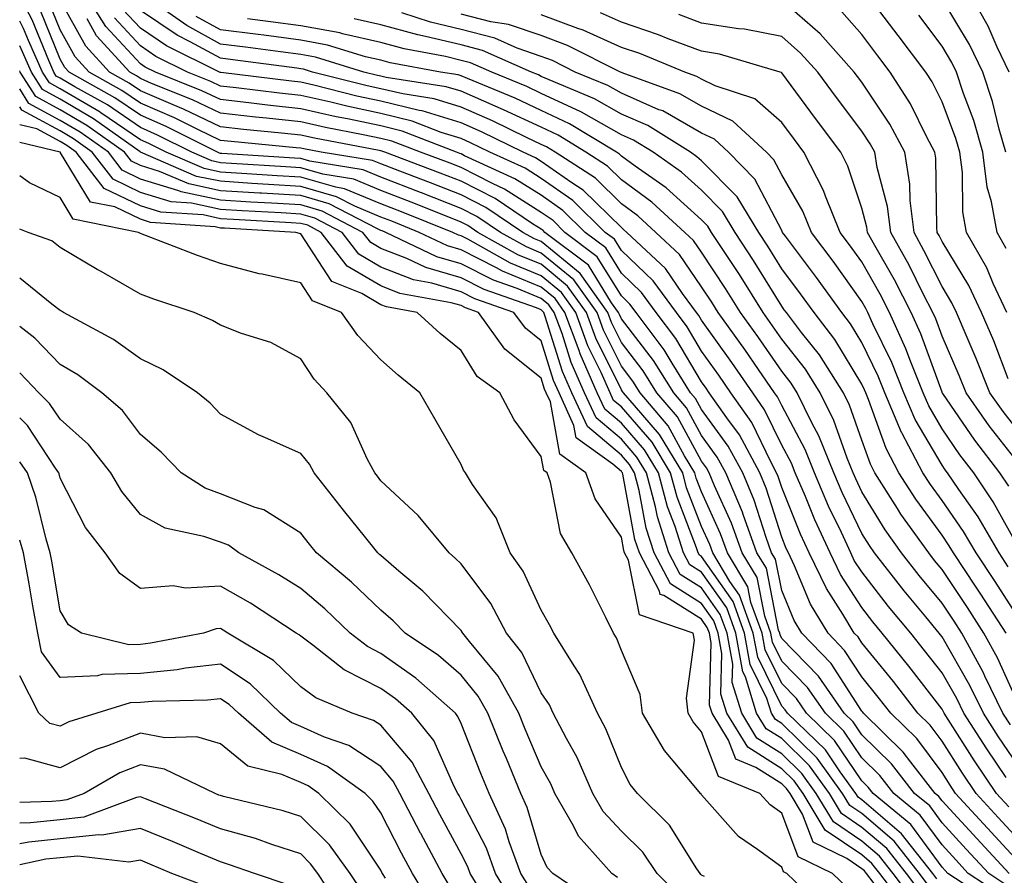
# Model space of a CAD drawing. Units: inches. Extents: x 1026563 to 1029203, y 7226618 to 7229258.
# Drawn here: x 1026563 to 1026686, y 7226672 to 7226778 of the extents above; entities that cross this region are included whole.
import ezdxf

# ---------------------------------------------------------------- set-up
doc = ezdxf.new("R2010")
doc.units = ezdxf.units.IN
doc.header["$MEASUREMENT"] = 0
doc.layers.add('Contour_10267226', color=7, linetype='Continuous', true_color=0x60793a)

msp = doc.modelspace()

# ---------------------------------------------------------------- linework, layer by layer
at = {"layer": 'Contour_10267226'}
for points in [[(1026677.39, 7226671.26, 2990), (1026676.9, 7226671.92, 2990), (1026673.01, 7226676.88, 2990), (1026668.05, 7226681.14, 2990), (1026667.58, 7226681.45, 2990), (1026667.29, 7226681.92, 2990), (1026665.34, 7226684.63, 2990), (1026663.5, 7226687.37, 2990), (1026658.79, 7226691.92, 2990), (1026658.5, 7226692.37, 2990), (1026658.05, 7226692.82, 2990), (1026655.06, 7226698.93, 2990), (1026654.51, 7226701.92, 2990), (1026652.8, 7226706.67, 2990), (1026651.6, 7226708.37, 2990), (1026649.46, 7226711.92, 2990), (1026649.09, 7226712.96, 2990), (1026648.05, 7226715.24, 2990), (1026646.19, 7226720.06, 2990), (1026645.71, 7226721.92, 2990), (1026642.82, 7226726.69, 2990), (1026639.67, 7226730.3, 2990), (1026638.3, 7226731.92, 2990), (1026638.21, 7226732.08, 2990), (1026638.05, 7226732.27, 2990), (1026634.87, 7226738.74, 2990), (1026633.69, 7226741.92, 2990), (1026631.35, 7226745.22, 2990), (1026628.05, 7226747.94, 2990), (1026625.22, 7226749.09, 2990), (1026620.16, 7226751.92, 2990), (1026618.91, 7226752.78, 2990), (1026618.05, 7226753.21, 2990), (1026615.92, 7226754.05, 2990), (1026611.82, 7226755.69, 2990), (1026608.05, 7226757.13, 2990), (1026604.67, 7226758.54, 2990), (1026600.8, 7226759.17, 2990), (1026598.05, 7226759.97, 2990), (1026596.21, 7226760.08, 2990), (1026589.44, 7226760.53, 2990), (1026588.05, 7226760.61, 2990), (1026586.98, 7226760.85, 2990), (1026584.46, 7226761.92, 2990), (1026580.2, 7226764.07, 2990), (1026578.05, 7226764.99, 2990), (1026573.95, 7226767.82, 2990), (1026569.87, 7226770.1, 2990), (1026568.05, 7226771.18, 2990), (1026567.56, 7226771.43, 2990), (1026567.27, 7226771.92, 2990), (1026566.62, 7226773.35, 2990), (1026564.55, 7226778.42, 2990), (1026563, 7226781.41, 2990)], [(1026688.05, 7226672.9, 2985), (1026683.73, 7226677.6, 2985), (1026679.75, 7226681.92, 2985), (1026679.07, 7226682.94, 2985), (1026678.05, 7226684.54, 2985), (1026674.89, 7226688.76, 2985), (1026671.66, 7226691.92, 2985), (1026670.08, 7226693.95, 2985), (1026668.05, 7226696.45, 2985), (1026665.9, 7226699.77, 2985), (1026663.83, 7226701.92, 2985), (1026661.66, 7226705.53, 2985), (1026659.65, 7226710.32, 2985), (1026658.89, 7226711.92, 2985), (1026658.62, 7226712.49, 2985), (1026658.05, 7226713.91, 2985), (1026656.12, 7226719.99, 2985), (1026655.32, 7226721.92, 2985), (1026652.78, 7226726.65, 2985), (1026651.19, 7226728.78, 2985), (1026649.01, 7226731.92, 2985), (1026648.62, 7226732.49, 2985), (1026648.05, 7226733.27, 2985), (1026644.83, 7226738.7, 2985), (1026642.41, 7226741.92, 2985), (1026640.55, 7226744.42, 2985), (1026638.05, 7226746.82, 2985), (1026636.12, 7226749.99, 2985), (1026633.54, 7226751.92, 2985), (1026630.76, 7226754.63, 2985), (1026628.05, 7226756.55, 2985), (1026624.75, 7226758.62, 2985), (1026618.5, 7226761.47, 2985), (1026618.05, 7226761.71, 2985), (1026617.89, 7226761.76, 2985), (1026617.48, 7226761.92, 2985), (1026610.69, 7226764.56, 2985), (1026608.05, 7226765.2, 2985), (1026603.89, 7226766.08, 2985), (1026602.48, 7226766.35, 2985), (1026598.05, 7226767.35, 2985), (1026593.93, 7226767.8, 2985), (1026591.92, 7226768.05, 2985), (1026588.05, 7226768.48, 2985), (1026585.73, 7226769.6, 2985), (1026579.96, 7226771.92, 2985), (1026578.67, 7226772.55, 2985), (1026578.05, 7226772.97, 2985), (1026573.73, 7226777.6, 2985), (1026571.04, 7226781.92, 2985)], [(1026688.05, 7226684.65, 2981), (1026685.1, 7226688.97, 2981), (1026683.21, 7226691.92, 2981), (1026681.53, 7226695.4, 2981), (1026678.05, 7226701.47, 2981), (1026677.85, 7226701.72, 2981), (1026677.7, 7226701.92, 2981), (1026676.02, 7226703.95, 2981), (1026673.32, 7226707.19, 2981), (1026669.63, 7226711.92, 2981), (1026668.99, 7226712.86, 2981), (1026668.05, 7226714.36, 2981), (1026665.59, 7226719.46, 2981), (1026664.55, 7226721.92, 2981), (1026662.68, 7226726.55, 2981), (1026661.82, 7226728.15, 2981), (1026660, 7226731.92, 2981), (1026659.24, 7226733.11, 2981), (1026658.05, 7226734.62, 2981), (1026655.06, 7226738.93, 2981), (1026652.93, 7226741.92, 2981), (1026651.06, 7226744.93, 2981), (1026648.05, 7226749.44, 2981), (1026647.03, 7226750.9, 2981), (1026645.98, 7226751.92, 2981), (1026641.84, 7226755.71, 2981), (1026638.05, 7226758.46, 2981), (1026636.31, 7226760.18, 2981), (1026633.62, 7226761.92, 2981), (1026630.16, 7226764.03, 2981), (1026628.05, 7226765.03, 2981), (1026623.36, 7226767.23, 2981), (1026622.31, 7226767.66, 2981), (1026618.05, 7226769.52, 2981), (1026616.21, 7226770.08, 2981), (1026608.73, 7226771.24, 2981), (1026608.05, 7226771.41, 2981), (1026607.62, 7226771.49, 2981), (1026605.92, 7226771.92, 2981), (1026599.91, 7226773.78, 2981), (1026598.05, 7226774.11, 2981), (1026595.53, 7226774.44, 2981), (1026591.16, 7226775.03, 2981), (1026588.05, 7226775.42, 2981), (1026583.85, 7226777.72, 2981), (1026578.36, 7226781.61, 2981)], [(1026686, 7226761.92, 2968), (1026685.16, 7226764.81, 2968), (1026684.36, 7226768.23, 2968), (1026683.13, 7226771.92, 2968), (1026681.49, 7226775.36, 2968), (1026678.05, 7226781.08, 2968)], [(1026686.43, 7226771.92, 2967), (1026684.92, 7226775.05, 2967), (1026683.79, 7226777.66, 2967), (1026681.39, 7226781.92, 2967)], [(1026685.39, 7226669.26, 2988), (1026681.33, 7226671.92, 2988), (1026679.77, 7226673.64, 2988), (1026678.05, 7226675.49, 2988), (1026675.34, 7226679.21, 2988), (1026672.03, 7226681.92, 2988), (1026670.3, 7226684.17, 2988), (1026668.05, 7226686.35, 2988), (1026665.8, 7226689.67, 2988), (1026663.5, 7226691.92, 2988), (1026661.27, 7226695.14, 2988), (1026658.05, 7226698.44, 2988), (1026656.92, 7226700.79, 2988), (1026656.7, 7226701.92, 2988), (1026655.94, 7226704.03, 2988), (1026654.98, 7226708.85, 2988), (1026653.13, 7226711.92, 2988), (1026651.78, 7226715.65, 2988), (1026649.67, 7226720.3, 2988), (1026648.99, 7226721.92, 2988), (1026648.66, 7226722.53, 2988), (1026648.05, 7226723.37, 2988), (1026645.04, 7226728.91, 2988), (1026642.48, 7226731.92, 2988), (1026640.78, 7226734.65, 2988), (1026638.05, 7226738.17, 2988), (1026636.82, 7226740.69, 2988), (1026636.35, 7226741.92, 2988), (1026632.91, 7226746.78, 2988), (1026628.05, 7226750.77, 2988), (1026627.23, 7226751.1, 2988), (1026625.76, 7226751.92, 2988), (1026621.16, 7226755.03, 2988), (1026618.05, 7226756.61, 2988), (1026614.24, 7226758.11, 2988), (1026610.43, 7226759.54, 2988), (1026608.05, 7226760.46, 2988), (1026607.01, 7226760.88, 2988), (1026600.59, 7226761.92, 2988), (1026598.46, 7226762.33, 2988), (1026598.05, 7226762.41, 2988), (1026597.48, 7226762.49, 2988), (1026589.38, 7226763.25, 2988), (1026588.05, 7226763.4, 2988), (1026585.22, 7226764.75, 2988), (1026582.33, 7226766.2, 2988), (1026578.05, 7226768.05, 2988), (1026575.76, 7226769.63, 2988), (1026571.68, 7226771.92, 2988), (1026569.94, 7226773.81, 2988), (1026568.05, 7226777.21, 2988), (1026566.68, 7226780.55, 2988)], [(1026686.39, 7226670.26, 2987), (1026683.87, 7226671.92, 2987), (1026681.08, 7226674.95, 2987), (1026678.05, 7226678.25, 2987), (1026676.51, 7226680.38, 2987), (1026674.61, 7226681.92, 2987), (1026671.74, 7226685.61, 2987), (1026668.05, 7226689.22, 2987), (1026666.98, 7226690.85, 2987), (1026665.84, 7226691.92, 2987), (1026662.66, 7226696.53, 2987), (1026658.05, 7226701.26, 2987), (1026657.84, 7226701.71, 2987), (1026657.8, 7226701.92, 2987), (1026657.66, 7226702.31, 2987), (1026656.14, 7226710.01, 2987), (1026654.96, 7226711.92, 2987), (1026653.23, 7226716.74, 2987), (1026653.15, 7226717.02, 2987), (1026651.1, 7226721.92, 2987), (1026650.02, 7226723.89, 2987), (1026648.05, 7226726.59, 2987), (1026646.17, 7226730.05, 2987), (1026644.59, 7226731.92, 2987), (1026642.07, 7226735.94, 2987), (1026638.05, 7226741.12, 2987), (1026637.8, 7226741.67, 2987), (1026637.7, 7226741.92, 2987), (1026636.84, 7226743.13, 2987), (1026633.95, 7226747.82, 2987), (1026628.52, 7226751.92, 2987), (1026628.28, 7226752.15, 2987), (1026628.05, 7226752.31, 2987), (1026626.98, 7226752.99, 2987), (1026622.29, 7226756.16, 2987), (1026618.05, 7226758.31, 2987), (1026615.45, 7226759.32, 2987), (1026608.54, 7226761.92, 2987), (1026608.19, 7226762.06, 2987), (1026608.05, 7226762.1, 2987), (1026607.84, 7226762.13, 2987), (1026599.79, 7226763.66, 2987), (1026598.05, 7226764.07, 2987), (1026595.65, 7226764.32, 2987), (1026590.9, 7226764.77, 2987), (1026588.05, 7226765.1, 2987), (1026583.42, 7226767.29, 2987), (1026582.15, 7226767.82, 2987), (1026578.05, 7226769.6, 2987), (1026576.66, 7226770.53, 2987), (1026574.2, 7226771.92, 2987), (1026571.27, 7226775.14, 2987), (1026568.05, 7226780.88, 2987)], [(1026688.05, 7226726.53, 2972), (1026685.69, 7226729.56, 2972), (1026684.03, 7226731.92, 2972), (1026682.31, 7226736.18, 2972), (1026681.17, 7226738.8, 2972), (1026679.85, 7226741.92, 2972), (1026679.28, 7226743.15, 2972), (1026678.05, 7226745.16, 2972), (1026675.8, 7226749.67, 2972), (1026674.57, 7226751.92, 2972), (1026674.07, 7226755.9, 2972), (1026674.05, 7226757.92, 2972), (1026673.42, 7226761.92, 2972), (1026671.55, 7226765.42, 2972), (1026668.05, 7226770.67, 2972), (1026667.5, 7226771.37, 2972), (1026667.11, 7226771.92, 2972), (1026662.84, 7226776.71, 2972), (1026658.05, 7226780.85, 2972)], [(1026686.12, 7226741.92, 2970), (1026684.42, 7226745.55, 2970), (1026683.62, 7226747.49, 2970), (1026681.1, 7226751.92, 2970), (1026680.63, 7226754.5, 2970), (1026680.59, 7226759.38, 2970), (1026680.26, 7226761.92, 2970), (1026679.77, 7226763.64, 2970), (1026678.05, 7226768.21, 2970), (1026676.82, 7226770.69, 2970), (1026676.04, 7226771.92, 2970), (1026672.6, 7226776.47, 2970), (1026669.77, 7226780.2, 2970)], [(1026684.38, 7226668.25, 2989), (1026678.79, 7226671.92, 2989), (1026678.44, 7226672.31, 2989), (1026678.05, 7226672.74, 2989), (1026674.16, 7226678.03, 2989), (1026669.46, 7226681.92, 2989), (1026668.83, 7226682.7, 2989), (1026668.05, 7226683.48, 2989), (1026664.65, 7226688.52, 2989), (1026661.14, 7226691.92, 2989), (1026659.89, 7226693.76, 2989), (1026658.05, 7226695.63, 2989), (1026655.98, 7226699.85, 2989), (1026655.61, 7226701.92, 2989), (1026654.22, 7226705.75, 2989), (1026653.83, 7226707.7, 2989), (1026651.29, 7226711.92, 2989), (1026650.43, 7226714.3, 2989), (1026648.05, 7226719.54, 2989), (1026647.39, 7226721.26, 2989), (1026647.21, 7226721.92, 2989), (1026645.94, 7226724.03, 2989), (1026643.91, 7226727.78, 2989), (1026640.39, 7226731.92, 2989), (1026639.5, 7226733.37, 2989), (1026638.05, 7226735.22, 2989), (1026635.84, 7226739.71, 2989), (1026635.02, 7226741.92, 2989), (1026632.13, 7226746, 2989), (1026628.05, 7226749.34, 2989), (1026626.23, 7226750.1, 2989), (1026622.97, 7226751.92, 2989), (1026620.02, 7226753.89, 2989), (1026618.05, 7226754.91, 2989), (1026613.13, 7226756.84, 2989), (1026613.01, 7226756.88, 2989), (1026608.05, 7226758.8, 2989), (1026605.84, 7226759.71, 2989), (1026599.18, 7226760.79, 2989), (1026598.05, 7226761.12, 2989), (1026597.29, 7226761.16, 2989), (1026588.21, 7226761.76, 2989), (1026588.05, 7226761.78, 2989), (1026587.93, 7226761.8, 2989), (1026587.66, 7226761.92, 2989), (1026581.27, 7226765.14, 2989), (1026578.05, 7226766.53, 2989), (1026574.85, 7226768.72, 2989), (1026569.16, 7226771.92, 2989), (1026568.64, 7226772.51, 2989), (1026568.05, 7226773.52, 2989), (1026565.63, 7226779.5, 2989)], [(1026688.05, 7226675.67, 2984), (1026685.06, 7226678.93, 2984), (1026682.31, 7226681.92, 2984), (1026680.59, 7226684.46, 2984), (1026678.05, 7226688.44, 2984), (1026676.57, 7226690.44, 2984), (1026675.04, 7226691.92, 2984), (1026672, 7226695.87, 2984), (1026668.05, 7226700.71, 2984), (1026667.58, 7226701.45, 2984), (1026667.11, 7226701.92, 2984), (1026665.69, 7226704.28, 2984), (1026663.62, 7226707.49, 2984), (1026661.49, 7226711.92, 2984), (1026660.39, 7226714.26, 2984), (1026658.05, 7226720.08, 2984), (1026657.6, 7226721.47, 2984), (1026657.42, 7226721.92, 2984), (1026656.68, 7226723.29, 2984), (1026654.32, 7226728.19, 2984), (1026651.72, 7226731.92, 2984), (1026650.22, 7226734.09, 2984), (1026648.05, 7226737.12, 2984), (1026646.25, 7226740.12, 2984), (1026644.91, 7226741.92, 2984), (1026642, 7226745.87, 2984), (1026638.05, 7226749.65, 2984), (1026637.19, 7226751.06, 2984), (1026636.04, 7226751.92, 2984), (1026632.01, 7226755.88, 2984), (1026628.05, 7226758.66, 2984), (1026626.06, 7226759.93, 2984), (1026621.66, 7226761.92, 2984), (1026619.24, 7226763.11, 2984), (1026618.05, 7226763.62, 2984), (1026615.59, 7226764.38, 2984), (1026611.94, 7226765.81, 2984), (1026608.05, 7226766.74, 2984), (1026603.79, 7226767.66, 2984), (1026601.82, 7226768.15, 2984), (1026598.05, 7226769.01, 2984), (1026595.41, 7226769.28, 2984), (1026590.02, 7226769.95, 2984), (1026588.05, 7226770.16, 2984), (1026586.86, 7226770.73, 2984), (1026583.93, 7226771.92, 2984), (1026580, 7226773.87, 2984), (1026578.05, 7226775.18, 2984), (1026574.81, 7226778.68, 2984)], [(1026686.39, 7226680.26, 2983), (1026684.85, 7226681.92, 2983), (1026682.11, 7226685.98, 2983), (1026678.83, 7226691.14, 2983), (1026678.32, 7226691.92, 2983), (1026678.25, 7226692.12, 2983), (1026678.05, 7226692.45, 2983), (1026673.93, 7226697.8, 2983), (1026670.59, 7226701.92, 2983), (1026669.44, 7226703.31, 2983), (1026668.05, 7226705.1, 2983), (1026665.37, 7226709.24, 2983), (1026664.09, 7226711.92, 2983), (1026662.17, 7226716.04, 2983), (1026661, 7226718.97, 2983), (1026659.73, 7226721.92, 2983), (1026659.26, 7226723.13, 2983), (1026658.05, 7226725.38, 2983), (1026655.92, 7226729.79, 2983), (1026654.44, 7226731.92, 2983), (1026651.82, 7226735.69, 2983), (1026648.05, 7226740.96, 2983), (1026647.7, 7226741.57, 2983), (1026647.42, 7226741.92, 2983), (1026645.67, 7226744.3, 2983), (1026643.54, 7226747.41, 2983), (1026638.75, 7226751.92, 2983), (1026638.38, 7226752.25, 2983), (1026638.05, 7226752.51, 2983), (1026633.3, 7226757.17, 2983), (1026631.86, 7226758.11, 2983), (1026628.05, 7226760.77, 2983), (1026627.35, 7226761.22, 2983), (1026625.8, 7226761.92, 2983), (1026620.61, 7226764.48, 2983), (1026618.05, 7226765.59, 2983), (1026613.21, 7226767.08, 2983), (1026612.84, 7226767.13, 2983), (1026608.05, 7226768.31, 2983), (1026605.06, 7226768.93, 2983), (1026599.69, 7226770.28, 2983), (1026598.05, 7226770.65, 2983), (1026596.9, 7226770.77, 2983), (1026588.11, 7226771.86, 2983), (1026588.05, 7226771.86, 2983), (1026588.01, 7226771.88, 2983), (1026587.91, 7226771.92, 2983), (1026581.31, 7226775.18, 2983), (1026578.05, 7226777.39, 2983), (1026575.86, 7226779.73, 2983)], [(1026686.06, 7226683.91, 2982), (1026683.62, 7226687.49, 2982), (1026680.76, 7226691.92, 2982), (1026679.89, 7226693.76, 2982), (1026678.05, 7226696.96, 2982), (1026675.88, 7226699.75, 2982), (1026674.14, 7226701.92, 2982), (1026671.39, 7226705.26, 2982), (1026668.05, 7226709.56, 2982), (1026667.11, 7226710.98, 2982), (1026666.68, 7226711.92, 2982), (1026665.51, 7226714.46, 2982), (1026663.91, 7226717.78, 2982), (1026662.15, 7226721.92, 2982), (1026660.96, 7226724.83, 2982), (1026658.05, 7226730.32, 2982), (1026657.52, 7226731.39, 2982), (1026657.17, 7226731.92, 2982), (1026655.14, 7226734.83, 2982), (1026653.44, 7226737.31, 2982), (1026650.14, 7226741.92, 2982), (1026649.34, 7226743.21, 2982), (1026648.05, 7226745.14, 2982), (1026645.3, 7226749.17, 2982), (1026642.37, 7226751.92, 2982), (1026640.12, 7226753.99, 2982), (1026638.05, 7226755.49, 2982), (1026634.81, 7226758.68, 2982), (1026629.79, 7226761.92, 2982), (1026628.71, 7226762.58, 2982), (1026628.05, 7226762.9, 2982), (1026626.21, 7226763.76, 2982), (1026621.98, 7226765.85, 2982), (1026618.05, 7226767.55, 2982), (1026614.71, 7226768.58, 2982), (1026610.78, 7226769.19, 2982), (1026608.05, 7226769.85, 2982), (1026606.35, 7226770.22, 2982), (1026599.51, 7226771.92, 2982), (1026598.4, 7226772.27, 2982), (1026598.05, 7226772.33, 2982), (1026597.58, 7226772.39, 2982), (1026589.57, 7226773.44, 2982), (1026588.05, 7226773.64, 2982), (1026584.26, 7226775.71, 2982), (1026582.64, 7226776.51, 2982), (1026578.05, 7226779.62, 2982)], [(1026686.59, 7226690.46, 2980), (1026685.65, 7226691.92, 2980), (1026683.4, 7226696.57, 2980), (1026683.19, 7226697.06, 2980), (1026680.53, 7226701.92, 2980), (1026679.55, 7226703.42, 2980), (1026678.05, 7226705.67, 2980), (1026675.22, 7226709.09, 2980), (1026673.01, 7226711.92, 2980), (1026670.94, 7226714.81, 2980), (1026668.05, 7226719.56, 2980), (1026667.29, 7226721.16, 2980), (1026666.96, 7226721.92, 2980), (1026666.21, 7226723.76, 2980), (1026664.57, 7226728.44, 2980), (1026662.87, 7226731.92, 2980), (1026661, 7226734.87, 2980), (1026658.05, 7226738.6, 2980), (1026655.73, 7226741.92, 2980), (1026652.78, 7226746.65, 2980), (1026651.7, 7226748.27, 2980), (1026649.3, 7226751.92, 2980), (1026648.83, 7226752.7, 2980), (1026648.05, 7226753.48, 2980), (1026643.62, 7226757.49, 2980), (1026639.79, 7226760.18, 2980), (1026638.05, 7226761.45, 2980), (1026637.82, 7226761.69, 2980), (1026637.44, 7226761.92, 2980), (1026631.6, 7226765.47, 2980), (1026628.05, 7226767.13, 2980), (1026624.81, 7226768.68, 2980), (1026618.85, 7226771.12, 2980), (1026618.05, 7226771.47, 2980), (1026617.7, 7226771.57, 2980), (1026615.49, 7226771.92, 2980), (1026609.2, 7226773.07, 2980), (1026608.05, 7226773.4, 2980), (1026606.14, 7226773.83, 2980), (1026601.41, 7226775.28, 2980), (1026598.05, 7226775.9, 2980), (1026593.46, 7226776.51, 2980), (1026592.74, 7226776.61, 2980), (1026588.05, 7226777.21, 2980), (1026585, 7226778.87, 2980)], [(1026688.05, 7226703.11, 2977), (1026684.61, 7226708.48, 2977), (1026682.33, 7226711.92, 2977), (1026680.75, 7226714.62, 2977), (1026678.05, 7226718.46, 2977), (1026676.6, 7226720.47, 2977), (1026675.67, 7226721.92, 2977), (1026673.03, 7226726.9, 2977), (1026673.01, 7226726.96, 2977), (1026670.92, 7226731.92, 2977), (1026670.1, 7226733.97, 2977), (1026668.05, 7226738.19, 2977), (1026666.64, 7226740.51, 2977), (1026665.57, 7226741.92, 2977), (1026662.41, 7226746.28, 2977), (1026658.52, 7226751.45, 2977), (1026658.17, 7226751.92, 2977), (1026658.05, 7226752.15, 2977), (1026654.69, 7226758.56, 2977), (1026651.41, 7226761.92, 2977), (1026649.67, 7226763.54, 2977), (1026648.05, 7226764.3, 2977), (1026643.21, 7226767.08, 2977), (1026642.74, 7226767.23, 2977), (1026638.05, 7226769.28, 2977), (1026636.37, 7226770.24, 2977), (1026632.31, 7226771.92, 2977), (1026629.48, 7226773.35, 2977), (1026628.05, 7226773.87, 2977), (1026625.06, 7226774.91, 2977), (1026622.27, 7226776.14, 2977), (1026618.05, 7226777.23, 2977), (1026614.26, 7226778.13, 2977), (1026610.67, 7226779.3, 2977)], [(1026686.31, 7226710.18, 2976), (1026685.16, 7226711.92, 2976), (1026682.54, 7226716.41, 2976), (1026680.14, 7226719.83, 2976), (1026678.73, 7226721.92, 2976), (1026678.44, 7226722.31, 2976), (1026678.05, 7226722.86, 2976), (1026674.71, 7226728.58, 2976), (1026673.3, 7226731.92, 2976), (1026671.8, 7226735.67, 2976), (1026669.44, 7226740.53, 2976), (1026668.81, 7226741.92, 2976), (1026668.56, 7226742.43, 2976), (1026668.05, 7226743.31, 2976), (1026664.46, 7226748.33, 2976), (1026661.76, 7226751.92, 2976), (1026660.69, 7226754.56, 2976), (1026658.05, 7226759.11, 2976), (1026657.09, 7226760.96, 2976), (1026656.14, 7226761.92, 2976), (1026651.94, 7226765.81, 2976), (1026648.05, 7226767.68, 2976), (1026645.34, 7226769.21, 2976), (1026638.15, 7226771.82, 2976), (1026638.05, 7226771.86, 2976), (1026637.93, 7226771.92, 2976), (1026631.35, 7226775.22, 2976), (1026628.05, 7226776.47, 2976), (1026623.99, 7226777.86, 2976), (1026621.78, 7226778.19, 2976), (1026618.05, 7226779.15, 2976)], [(1026687.93, 7226712.04, 2975), (1026684.44, 7226718.31, 2975), (1026682, 7226721.92, 2975), (1026680.28, 7226724.15, 2975), (1026678.05, 7226727.41, 2975), (1026676.39, 7226730.26, 2975), (1026675.69, 7226731.92, 2975), (1026674.12, 7226735.85, 2975), (1026673.54, 7226737.41, 2975), (1026671.51, 7226741.92, 2975), (1026670.34, 7226744.21, 2975), (1026668.05, 7226748.23, 2975), (1026666.51, 7226750.38, 2975), (1026665.35, 7226751.92, 2975), (1026663.52, 7226756.45, 2975), (1026663.28, 7226757.15, 2975), (1026660.8, 7226761.92, 2975), (1026659.63, 7226763.5, 2975), (1026658.05, 7226765.63, 2975), (1026654.71, 7226768.58, 2975), (1026649.75, 7226770.22, 2975), (1026648.05, 7226771.04, 2975), (1026647.48, 7226771.35, 2975), (1026645.96, 7226771.92, 2975), (1026640.35, 7226774.22, 2975), (1026638.05, 7226774.99, 2975), (1026633.28, 7226777.15, 2975), (1026632.62, 7226777.35, 2975), (1026628.05, 7226779.05, 2975)], [(1026686.39, 7226720.26, 2974), (1026685.28, 7226721.92, 2974), (1026682.13, 7226726, 2974), (1026678.15, 7226731.82, 2974), (1026678.07, 7226731.92, 2974), (1026678.07, 7226731.94, 2974), (1026678.05, 7226731.98, 2974), (1026675.41, 7226739.28, 2974), (1026674.2, 7226741.92, 2974), (1026672.11, 7226745.98, 2974), (1026669.67, 7226750.3, 2974), (1026668.77, 7226751.92, 2974), (1026668.69, 7226752.56, 2974), (1026668.05, 7226754.95, 2974), (1026666.31, 7226760.18, 2974), (1026665.41, 7226761.92, 2974), (1026662.27, 7226766.14, 2974), (1026658.05, 7226771.82, 2974), (1026658.01, 7226771.88, 2974), (1026657.85, 7226771.92, 2974), (1026650.3, 7226774.17, 2974), (1026648.05, 7226774.52, 2974), (1026643.89, 7226776.08, 2974), (1026642.7, 7226776.57, 2974), (1026638.05, 7226778.13, 2974), (1026635.43, 7226779.3, 2974)], [(1026688.05, 7226722.53, 2973), (1026683.93, 7226727.8, 2973), (1026681.06, 7226731.92, 2973), (1026680.2, 7226734.07, 2973), (1026678.05, 7226738.97, 2973), (1026677.27, 7226741.14, 2973), (1026676.9, 7226741.92, 2973), (1026675.71, 7226744.26, 2973), (1026673.95, 7226747.82, 2973), (1026671.66, 7226751.92, 2973), (1026671.27, 7226755.14, 2973), (1026669.96, 7226760.01, 2973), (1026669.65, 7226761.92, 2973), (1026669.09, 7226762.96, 2973), (1026668.05, 7226764.54, 2973), (1026664.89, 7226768.76, 2973), (1026662.54, 7226771.92, 2973), (1026660.41, 7226774.28, 2973), (1026658.05, 7226776.35, 2973), (1026653.4, 7226777.27, 2973), (1026652.66, 7226777.31, 2973), (1026648.05, 7226778.03, 2973), (1026645.22, 7226779.09, 2973)], [(1026686.31, 7226733.66, 2971), (1026684.5, 7226738.37, 2971), (1026682.99, 7226741.92, 2971), (1026681.41, 7226745.28, 2971), (1026678.05, 7226750.79, 2971), (1026677.68, 7226751.55, 2971), (1026677.46, 7226751.92, 2971), (1026677.39, 7226752.58, 2971), (1026677.29, 7226761.16, 2971), (1026677.17, 7226761.92, 2971), (1026676.16, 7226763.81, 2971), (1026674.1, 7226767.97, 2971), (1026671.59, 7226771.92, 2971), (1026670.06, 7226773.93, 2971), (1026668.05, 7226776.59, 2971), (1026665.55, 7226779.42, 2971)], [(1026686.04, 7226749.91, 2969), (1026684.91, 7226751.92, 2969), (1026684.24, 7226755.73, 2969), (1026683.69, 7226757.56, 2969), (1026683.13, 7226761.92, 2969), (1026682, 7226765.87, 2969), (1026680.73, 7226769.24, 2969), (1026679.85, 7226771.92, 2969), (1026679.26, 7226773.13, 2969), (1026678.05, 7226775.16, 2969), (1026675.14, 7226779.01, 2969)], [(1026676.45, 7226670.32, 2991), (1026675.24, 7226671.92, 2991), (1026672.09, 7226675.96, 2991), (1026668.05, 7226679.42, 2991), (1026666.55, 7226680.42, 2991), (1026665.65, 7226681.92, 2991), (1026662.46, 7226686.33, 2991), (1026658.05, 7226690.63, 2991), (1026657.27, 7226691.14, 2991), (1026656.78, 7226691.92, 2991), (1026656.21, 7226693.76, 2991), (1026654.12, 7226697.99, 2991), (1026653.42, 7226701.92, 2991), (1026652, 7226705.87, 2991), (1026648.05, 7226711.47, 2991), (1026647.78, 7226711.65, 2991), (1026647.62, 7226711.92, 2991), (1026647.42, 7226712.55, 2991), (1026645, 7226718.87, 2991), (1026644.2, 7226721.92, 2991), (1026641.88, 7226725.75, 2991), (1026638.05, 7226730.14, 2991), (1026637.09, 7226730.96, 2991), (1026636.64, 7226731.92, 2991), (1026635.53, 7226734.44, 2991), (1026633.89, 7226737.76, 2991), (1026632.37, 7226741.92, 2991), (1026630.57, 7226744.44, 2991), (1026628.05, 7226746.51, 2991), (1026624.22, 7226748.09, 2991), (1026618.91, 7226751.06, 2991), (1026618.05, 7226751.49, 2991), (1026617.72, 7226751.59, 2991), (1026617.03, 7226751.92, 2991), (1026610.63, 7226754.5, 2991), (1026608.05, 7226755.47, 2991), (1026603.5, 7226757.37, 2991), (1026602.42, 7226757.55, 2991), (1026598.05, 7226758.81, 2991), (1026595.12, 7226758.99, 2991), (1026590.69, 7226759.28, 2991), (1026588.05, 7226759.44, 2991), (1026586.02, 7226759.89, 2991), (1026581.27, 7226761.92, 2991), (1026579.12, 7226762.99, 2991), (1026578.05, 7226763.46, 2991), (1026573.13, 7226766.84, 2991), (1026573.03, 7226766.9, 2991), (1026568.05, 7226769.85, 2991), (1026566.72, 7226770.59, 2991), (1026565.86, 7226771.92, 2991), (1026564.09, 7226775.88, 2991), (1026563.48, 7226777.35, 2991), (1026563, 7226778.28, 2991)], [(1026686.41, 7226671.92, 2986), (1026682.41, 7226676.28, 2986), (1026678.05, 7226681, 2986), (1026677.66, 7226681.53, 2986), (1026677.19, 7226681.92, 2986), (1026674.16, 7226685.81, 2986), (1026673.21, 7226687.08, 2986), (1026668.26, 7226691.92, 2986), (1026668.17, 7226692.04, 2986), (1026668.05, 7226692.19, 2986), (1026664.24, 7226698.11, 2986), (1026660.57, 7226701.92, 2986), (1026659.61, 7226703.48, 2986), (1026658.05, 7226707.23, 2986), (1026657.27, 7226711.14, 2986), (1026656.8, 7226711.92, 2986), (1026656.1, 7226713.87, 2986), (1026654.63, 7226718.5, 2986), (1026653.21, 7226721.92, 2986), (1026651.39, 7226725.26, 2986), (1026648.05, 7226729.81, 2986), (1026647.31, 7226731.18, 2986), (1026646.68, 7226731.92, 2986), (1026644.38, 7226735.59, 2986), (1026643.38, 7226737.25, 2986), (1026639.89, 7226741.92, 2986), (1026639.1, 7226742.97, 2986), (1026638.05, 7226743.99, 2986), (1026635.02, 7226748.89, 2986), (1026631.02, 7226751.92, 2986), (1026629.53, 7226753.4, 2986), (1026628.05, 7226754.42, 2986), (1026623.46, 7226757.33, 2986), (1026621.96, 7226758.01, 2986), (1026618.05, 7226760.01, 2986), (1026616.68, 7226760.55, 2986), (1026613.01, 7226761.92, 2986), (1026609.44, 7226763.31, 2986), (1026608.05, 7226763.64, 2986), (1026605.86, 7226764.11, 2986), (1026601.14, 7226765.01, 2986), (1026598.05, 7226765.71, 2986), (1026593.79, 7226766.18, 2986), (1026592.42, 7226766.3, 2986), (1026588.05, 7226766.78, 2986), (1026584.57, 7226768.44, 2986), (1026579.46, 7226770.51, 2986), (1026578.05, 7226771.12, 2986), (1026577.58, 7226771.45, 2986), (1026576.74, 7226771.92, 2986), (1026572.58, 7226776.45, 2986), (1026571.41, 7226778.56, 2986)], [(1026688.05, 7226692, 2979), (1026684.96, 7226698.83, 2979), (1026683.28, 7226701.92, 2979), (1026681.23, 7226705.1, 2979), (1026678.05, 7226709.85, 2979), (1026677.11, 7226710.98, 2979), (1026676.39, 7226711.92, 2979), (1026672.91, 7226716.78, 2979), (1026672.5, 7226717.47, 2979), (1026669.69, 7226721.92, 2979), (1026669.12, 7226722.99, 2979), (1026668.05, 7226725.98, 2979), (1026666.51, 7226730.38, 2979), (1026665.76, 7226731.92, 2979), (1026662.76, 7226736.63, 2979), (1026660.53, 7226739.44, 2979), (1026658.64, 7226741.92, 2979), (1026658.38, 7226742.25, 2979), (1026658.05, 7226742.7, 2979), (1026654.55, 7226748.42, 2979), (1026652.25, 7226751.92, 2979), (1026650.65, 7226754.52, 2979), (1026648.05, 7226757.17, 2979), (1026645.55, 7226759.42, 2979), (1026642, 7226761.92, 2979), (1026639.57, 7226763.44, 2979), (1026638.05, 7226764.11, 2979), (1026633.07, 7226766.94, 2979), (1026633.01, 7226766.96, 2979), (1026628.05, 7226769.26, 2979), (1026626.25, 7226770.12, 2979), (1026621.88, 7226771.92, 2979), (1026619.22, 7226773.09, 2979), (1026618.05, 7226773.38, 2979), (1026616.12, 7226773.85, 2979), (1026610.94, 7226774.81, 2979), (1026608.05, 7226775.61, 2979), (1026603.28, 7226776.69, 2979), (1026602.93, 7226776.8, 2979), (1026598.05, 7226777.7, 2979), (1026594.3, 7226778.17, 2979), (1026591.41, 7226778.56, 2979)], [(1026686.06, 7226701.92, 2978), (1026682.91, 7226706.78, 2978), (1026682.33, 7226707.64, 2978), (1026679.48, 7226711.92, 2978), (1026678.95, 7226712.82, 2978), (1026678.05, 7226714.13, 2978), (1026674.77, 7226718.64, 2978), (1026672.68, 7226721.92, 2978), (1026671.08, 7226724.95, 2978), (1026668.89, 7226731.08, 2978), (1026668.54, 7226731.92, 2978), (1026668.4, 7226732.27, 2978), (1026668.05, 7226732.97, 2978), (1026664.67, 7226738.54, 2978), (1026662.09, 7226741.92, 2978), (1026660.39, 7226744.26, 2978), (1026658.05, 7226747.39, 2978), (1026656.33, 7226750.2, 2978), (1026655.2, 7226751.92, 2978), (1026652.48, 7226756.35, 2978), (1026648.05, 7226760.85, 2978), (1026647.48, 7226761.35, 2978), (1026646.68, 7226761.92, 2978), (1026641.37, 7226765.24, 2978), (1026638.05, 7226766.69, 2978), (1026634.71, 7226768.58, 2978), (1026629.03, 7226770.94, 2978), (1026628.05, 7226771.39, 2978), (1026627.7, 7226771.57, 2978), (1026626.84, 7226771.92, 2978), (1026620.75, 7226774.62, 2978), (1026618.05, 7226775.32, 2978), (1026613.6, 7226776.37, 2978), (1026612.68, 7226776.55, 2978), (1026608.05, 7226777.82, 2978), (1026604.71, 7226778.58, 2978)], [(1026675.53, 7226669.4, 2992), (1026673.6, 7226671.92, 2992), (1026671.16, 7226675.03, 2992), (1026668.05, 7226677.68, 2992), (1026665.53, 7226679.4, 2992), (1026664.01, 7226681.92, 2992), (1026661.51, 7226685.38, 2992), (1026658.05, 7226688.76, 2992), (1026656.12, 7226689.99, 2992), (1026654.92, 7226691.92, 2992), (1026653.52, 7226696.45, 2992), (1026653.21, 7226697.08, 2992), (1026652.33, 7226701.92, 2992), (1026651.19, 7226705.06, 2992), (1026648.05, 7226709.52, 2992), (1026646.59, 7226710.46, 2992), (1026645.8, 7226711.92, 2992), (1026644.75, 7226715.22, 2992), (1026643.81, 7226717.68, 2992), (1026642.7, 7226721.92, 2992), (1026640.94, 7226724.81, 2992), (1026638.05, 7226728.13, 2992), (1026636, 7226729.87, 2992), (1026635.04, 7226731.92, 2992), (1026632.91, 7226736.78, 2992), (1026632.78, 7226737.19, 2992), (1026631.02, 7226741.92, 2992), (1026629.79, 7226743.66, 2992), (1026628.05, 7226745.08, 2992), (1026623.23, 7226747.1, 2992), (1026622.46, 7226747.51, 2992), (1026618.05, 7226749.75, 2992), (1026616.37, 7226750.24, 2992), (1026612.85, 7226751.92, 2992), (1026609.44, 7226753.31, 2992), (1026608.05, 7226753.83, 2992), (1026604.79, 7226755.18, 2992), (1026602.5, 7226756.37, 2992), (1026598.05, 7226757.66, 2992), (1026594.03, 7226757.9, 2992), (1026591.94, 7226758.03, 2992), (1026588.05, 7226758.29, 2992), (1026585.04, 7226758.91, 2992), (1026578.07, 7226761.92, 2992), (1026578.05, 7226761.92, 2992), (1026578.01, 7226761.96, 2992), (1026572.21, 7226766.08, 2992), (1026568.05, 7226768.54, 2992), (1026565.86, 7226769.73, 2992), (1026564.48, 7226771.92, 2992), (1026563, 7226775.2, 2992)], [(1026674.59, 7226668.46, 2993), (1026671.94, 7226671.92, 2993), (1026670.24, 7226674.11, 2993), (1026668.05, 7226675.96, 2993), (1026664.5, 7226678.37, 2993), (1026662.37, 7226681.92, 2993), (1026660.55, 7226684.42, 2993), (1026658.05, 7226686.88, 2993), (1026654.96, 7226688.83, 2993), (1026653.07, 7226691.92, 2993), (1026651.88, 7226695.75, 2993), (1026651.94, 7226698.03, 2993), (1026651.23, 7226701.92, 2993), (1026650.39, 7226704.26, 2993), (1026648.05, 7226707.56, 2993), (1026645.37, 7226709.24, 2993), (1026643.97, 7226711.92, 2993), (1026642.54, 7226716.41, 2993), (1026642.31, 7226717.66, 2993), (1026641.19, 7226721.92, 2993), (1026640, 7226723.87, 2993), (1026638.05, 7226726.12, 2993), (1026634.91, 7226728.78, 2993), (1026633.46, 7226731.92, 2993), (1026631.8, 7226735.67, 2993), (1026630.67, 7226739.3, 2993), (1026629.69, 7226741.92, 2993), (1026629.01, 7226742.88, 2993), (1026628.05, 7226743.68, 2993), (1026625.06, 7226744.91, 2993), (1026622.09, 7226745.96, 2993), (1026618.05, 7226748.01, 2993), (1026615.02, 7226748.89, 2993), (1026608.67, 7226751.92, 2993), (1026608.23, 7226752.1, 2993), (1026608.05, 7226752.17, 2993), (1026607.62, 7226752.35, 2993), (1026601.6, 7226755.47, 2993), (1026598.05, 7226756.51, 2993), (1026593.17, 7226756.8, 2993), (1026592.95, 7226756.82, 2993), (1026588.05, 7226757.12, 2993), (1026584.09, 7226757.96, 2993), (1026580.45, 7226759.52, 2993), (1026578.05, 7226760.26, 2993), (1026576.94, 7226760.81, 2993), (1026576.06, 7226761.92, 2993), (1026571.37, 7226765.24, 2993), (1026568.05, 7226767.21, 2993), (1026565, 7226768.87, 2993), (1026563.07, 7226771.92, 2993), (1026563, 7226772.08, 2993)], [(1026673.66, 7226667.53, 2994), (1026670.3, 7226671.92, 2994), (1026669.3, 7226673.17, 2994), (1026668.05, 7226674.24, 2994), (1026663.48, 7226677.35, 2994), (1026660.73, 7226681.92, 2994), (1026659.61, 7226683.48, 2994), (1026658.05, 7226684.99, 2994), (1026653.81, 7226687.68, 2994), (1026651.21, 7226691.92, 2994), (1026650.45, 7226694.32, 2994), (1026650.59, 7226699.38, 2994), (1026650.12, 7226701.92, 2994), (1026649.57, 7226703.44, 2994), (1026648.05, 7226705.63, 2994), (1026644.18, 7226708.05, 2994), (1026642.13, 7226711.92, 2994), (1026641.16, 7226715.03, 2994), (1026640.26, 7226719.71, 2994), (1026639.69, 7226721.92, 2994), (1026639.07, 7226722.94, 2994), (1026638.05, 7226724.11, 2994), (1026633.81, 7226727.68, 2994), (1026631.86, 7226731.92, 2994), (1026630.69, 7226734.56, 2994), (1026628.54, 7226741.43, 2994), (1026628.36, 7226741.92, 2994), (1026628.23, 7226742.1, 2994), (1026628.05, 7226742.25, 2994), (1026627.48, 7226742.49, 2994), (1026620.92, 7226744.79, 2994), (1026618.05, 7226746.26, 2994), (1026613.66, 7226747.53, 2994), (1026611.31, 7226748.66, 2994), (1026608.05, 7226749.93, 2994), (1026606.8, 7226750.67, 2994), (1026605.82, 7226751.92, 2994), (1026600.71, 7226754.58, 2994), (1026598.05, 7226755.36, 2994), (1026594.4, 7226755.57, 2994), (1026591.84, 7226755.71, 2994), (1026588.05, 7226755.94, 2994), (1026583.13, 7226757, 2994), (1026582.85, 7226757.12, 2994), (1026578.05, 7226758.58, 2994), (1026575.8, 7226759.67, 2994), (1026574.07, 7226761.92, 2994), (1026570.55, 7226764.42, 2994), (1026568.05, 7226765.88, 2994), (1026564.14, 7226768.01, 2994), (1026563, 7226769.83, 2994)], [(1026670.55, 7226669.42, 2995), (1026668.64, 7226671.92, 2995), (1026668.38, 7226672.25, 2995), (1026668.05, 7226672.53, 2995), (1026666.17, 7226673.8, 2995), (1026661.96, 7226675.83, 2995), (1026660.63, 7226679.34, 2995), (1026659.09, 7226681.92, 2995), (1026658.66, 7226682.53, 2995), (1026658.05, 7226683.11, 2995), (1026654.81, 7226685.16, 2995), (1026652.31, 7226686.18, 2995), (1026651.41, 7226688.56, 2995), (1026649.36, 7226691.92, 2995), (1026649.05, 7226692.92, 2995), (1026649.26, 7226700.71, 2995), (1026649.03, 7226701.92, 2995), (1026648.77, 7226702.64, 2995), (1026648.05, 7226703.68, 2995), (1026643.36, 7226706.61, 2995), (1026642.89, 7226706.76, 2995), (1026642.82, 7226707.15, 2995), (1026640.3, 7226711.92, 2995), (1026639.75, 7226713.62, 2995), (1026638.23, 7226721.74, 2995), (1026638.19, 7226721.92, 2995), (1026638.13, 7226722, 2995), (1026638.05, 7226722.1, 2995), (1026636.98, 7226722.99, 2995), (1026632.42, 7226726.3, 2995), (1026632.13, 7226727.84, 2995), (1026630.28, 7226731.92, 2995), (1026629.59, 7226733.46, 2995), (1026628.05, 7226738.37, 2995), (1026626.08, 7226739.95, 2995), (1026624.65, 7226741.92, 2995), (1026619.77, 7226743.64, 2995), (1026618.05, 7226744.52, 2995), (1026614.4, 7226745.57, 2995), (1026612.13, 7226746, 2995), (1026608.05, 7226747.58, 2995), (1026605.32, 7226749.19, 2995), (1026603.21, 7226751.92, 2995), (1026599.81, 7226753.68, 2995), (1026598.05, 7226754.19, 2995), (1026595.63, 7226754.34, 2995), (1026590.75, 7226754.62, 2995), (1026588.05, 7226754.79, 2995), (1026584.42, 7226755.55, 2995), (1026581.88, 7226755.75, 2995), (1026578.05, 7226756.9, 2995), (1026574.67, 7226758.54, 2995), (1026572.05, 7226761.92, 2995), (1026569.71, 7226763.58, 2995), (1026568.05, 7226764.58, 2995), (1026563.28, 7226767.15, 2995), (1026563, 7226767.6, 2995)], [(1026666.25, 7226670.12, 2996), (1026664.38, 7226671.92, 2996), (1026660.12, 7226673.99, 2996), (1026658.05, 7226679.44, 2996), (1026656.62, 7226680.49, 2996), (1026655.34, 7226681.92, 2996), (1026650.16, 7226684.03, 2996), (1026648.05, 7226689.6, 2996), (1026647, 7226690.87, 2996), (1026646.37, 7226691.92, 2996), (1026646.16, 7226693.81, 2996), (1026647.19, 7226701.06, 2996), (1026647.01, 7226701.92, 2996), (1026640.32, 7226704.19, 2996), (1026638.93, 7226711.04, 2996), (1026638.46, 7226711.92, 2996), (1026638.36, 7226712.23, 2996), (1026638.05, 7226713.89, 2996), (1026634.79, 7226718.66, 2996), (1026633.64, 7226721.92, 2996), (1026630.39, 7226724.26, 2996), (1026629.2, 7226730.77, 2996), (1026628.67, 7226731.92, 2996), (1026628.48, 7226732.35, 2996), (1026628.05, 7226733.74, 2996), (1026623.5, 7226737.37, 2996), (1026620.22, 7226741.92, 2996), (1026618.62, 7226742.49, 2996), (1026618.05, 7226742.78, 2996), (1026616.84, 7226743.13, 2996), (1026610.43, 7226744.3, 2996), (1026608.05, 7226745.24, 2996), (1026603.85, 7226747.72, 2996), (1026600.59, 7226751.92, 2996), (1026598.93, 7226752.8, 2996), (1026598.05, 7226753.03, 2996), (1026596.86, 7226753.11, 2996), (1026589.65, 7226753.52, 2996), (1026588.05, 7226753.62, 2996), (1026585.88, 7226754.09, 2996), (1026580.59, 7226754.46, 2996), (1026578.05, 7226755.24, 2996), (1026573.54, 7226757.41, 2996), (1026570.06, 7226761.92, 2996), (1026568.89, 7226762.76, 2996), (1026568.05, 7226763.25, 2996), (1026565.14, 7226764.83, 2996), (1026563, 7226765.35, 2996)], [(1026663.48, 7226667.35, 2997), (1026658.69, 7226671.92, 2997), (1026658.26, 7226672.13, 2997), (1026658.05, 7226672.7, 2997), (1026655.04, 7226674.93, 2997), (1026652.68, 7226676.55, 2997), (1026648.05, 7226681.74, 2997), (1026647.99, 7226681.86, 2997), (1026647.91, 7226681.92, 2997), (1026647.35, 7226682.62, 2997), (1026643.42, 7226687.29, 2997), (1026640.67, 7226691.92, 2997), (1026640.41, 7226694.28, 2997), (1026638.05, 7226699.75, 2997), (1026637.46, 7226701.33, 2997), (1026637.09, 7226701.92, 2997), (1026636.1, 7226703.87, 2997), (1026634.07, 7226707.94, 2997), (1026631.88, 7226711.92, 2997), (1026630.47, 7226714.34, 2997), (1026629.22, 7226720.75, 2997), (1026628.81, 7226721.92, 2997), (1026628.36, 7226722.23, 2997), (1026628.05, 7226723.95, 2997), (1026624.67, 7226728.54, 2997), (1026622.89, 7226731.92, 2997), (1026620.08, 7226733.95, 2997), (1026618.05, 7226737.19, 2997), (1026615.45, 7226739.32, 2997), (1026612.56, 7226741.92, 2997), (1026608.75, 7226742.62, 2997), (1026608.05, 7226742.9, 2997), (1026605.69, 7226744.28, 2997), (1026601.94, 7226745.81, 2997), (1026598.05, 7226751.74, 2997), (1026597.91, 7226751.78, 2997), (1026597.46, 7226751.92, 2997), (1026588.56, 7226752.43, 2997), (1026588.05, 7226752.45, 2997), (1026587.37, 7226752.6, 2997), (1026579.3, 7226753.17, 2997), (1026578.05, 7226753.56, 2997), (1026574.87, 7226755.1, 2997), (1026571.84, 7226755.71, 2997), (1026568.11, 7226761.86, 2997), (1026568.07, 7226761.92, 2997), (1026568.05, 7226761.92, 2997), (1026568.03, 7226761.94, 2997), (1026563, 7226763.14, 2997)], [(1026648.42, 7226671.55, 2998), (1026648.05, 7226671.74, 2998), (1026647.95, 7226671.82, 2998), (1026647.87, 7226671.92, 2998), (1026647.46, 7226672.51, 2998), (1026644.07, 7226677.94, 2998), (1026640.06, 7226681.92, 2998), (1026639.16, 7226683.03, 2998), (1026638.05, 7226685.14, 2998), (1026636.1, 7226689.97, 2998), (1026635.08, 7226691.92, 2998), (1026632.87, 7226696.74, 2998), (1026632.15, 7226697.82, 2998), (1026629.61, 7226701.92, 2998), (1026629.09, 7226702.96, 2998), (1026628.05, 7226704.79, 2998), (1026625.8, 7226709.67, 2998), (1026624.2, 7226711.92, 2998), (1026622.42, 7226716.3, 2998), (1026619.5, 7226720.47, 2998), (1026618.6, 7226721.92, 2998), (1026618.38, 7226722.25, 2998), (1026618.05, 7226722.94, 2998), (1026614.79, 7226728.66, 2998), (1026612.91, 7226731.92, 2998), (1026610.22, 7226734.09, 2998), (1026608.05, 7226736.02, 2998), (1026605.18, 7226739.05, 2998), (1026603.15, 7226741.92, 2998), (1026599.51, 7226743.38, 2998), (1026598.05, 7226745.63, 2998), (1026593.26, 7226746.71, 2998), (1026592.89, 7226746.76, 2998), (1026588.05, 7226748.03, 2998), (1026585.18, 7226749.05, 2998), (1026578.26, 7226751.71, 2998), (1026578.05, 7226751.78, 2998), (1026577.97, 7226751.84, 2998), (1026577.82, 7226751.92, 2998), (1026569.69, 7226753.56, 2998), (1026568.05, 7226756.28, 2998), (1026564.22, 7226758.09, 2998), (1026563, 7226758.97, 2998)], [(1026645.32, 7226669.19, 2999), (1026642.52, 7226671.92, 2999), (1026640.71, 7226674.58, 2999), (1026638.05, 7226677.23, 2999), (1026635.8, 7226679.67, 2999), (1026634.51, 7226681.92, 2999), (1026632.52, 7226686.39, 2999), (1026631.19, 7226688.78, 2999), (1026629.55, 7226691.92, 2999), (1026629.09, 7226692.96, 2999), (1026628.05, 7226694.48, 2999), (1026625.65, 7226699.52, 2999), (1026623.73, 7226701.92, 2999), (1026621.76, 7226705.63, 2999), (1026618.05, 7226710.55, 2999), (1026617.37, 7226711.24, 2999), (1026616.57, 7226711.92, 2999), (1026612.72, 7226716.59, 2999), (1026608.05, 7226720.94, 2999), (1026607.62, 7226721.49, 2999), (1026607.29, 7226721.92, 2999), (1026606.39, 7226723.58, 2999), (1026604.32, 7226728.19, 2999), (1026601.33, 7226731.92, 2999), (1026599.73, 7226733.6, 2999), (1026598.05, 7226736.16, 2999), (1026594.32, 7226738.19, 2999), (1026590.67, 7226739.3, 2999), (1026588.05, 7226740.34, 2999), (1026587.07, 7226740.94, 2999), (1026584.75, 7226741.92, 2999), (1026579.73, 7226743.6, 2999), (1026578.05, 7226744.21, 2999), (1026573.15, 7226747.02, 2999), (1026572.66, 7226747.31, 2999), (1026568.05, 7226750.05, 2999), (1026567, 7226750.87, 2999), (1026564.05, 7226751.92, 2999), (1026563, 7226752.33, 2999)], [(1026637.58, 7226671.45, 3000), (1026636.88, 7226671.92, 3000), (1026632.72, 7226676.59, 3000), (1026632.09, 7226677.88, 3000), (1026629.77, 7226681.92, 3000), (1026629.24, 7226683.11, 3000), (1026628.05, 7226685.24, 3000), (1026626.06, 7226689.93, 3000), (1026625.26, 7226691.92, 3000), (1026622.68, 7226696.55, 3000), (1026619.09, 7226700.88, 3000), (1026618.26, 7226701.92, 3000), (1026618.19, 7226702.06, 3000), (1026618.05, 7226702.25, 3000), (1026613.3, 7226707.17, 3000), (1026610.3, 7226709.67, 3000), (1026608.05, 7226711.59, 3000), (1026607.87, 7226711.74, 3000), (1026607.68, 7226711.92, 3000), (1026606.17, 7226713.8, 3000), (1026603.4, 7226717.27, 3000), (1026599.73, 7226721.92, 3000), (1026599.14, 7226723.01, 3000), (1026598.05, 7226724.32, 3000), (1026593.67, 7226726.3, 3000), (1026592.78, 7226726.65, 3000), (1026588.05, 7226729.24, 3000), (1026586.74, 7226730.61, 3000), (1026585.18, 7226731.92, 3000), (1026580.9, 7226734.77, 3000), (1026578.05, 7226736.16, 3000), (1026574.69, 7226738.56, 3000), (1026568.48, 7226741.92, 3000), (1026568.21, 7226742.08, 3000), (1026568.05, 7226742.17, 3000), (1026567.01, 7226742.96, 3000), (1026563, 7226746.22, 3000)], [(1026634.59, 7226668.46, 3001), (1026629.51, 7226671.92, 3001), (1026628.81, 7226672.68, 3001), (1026628.05, 7226674.28, 3001), (1026626.31, 7226680.18, 3001), (1026625.53, 7226681.92, 3001), (1026623.71, 7226686.26, 3001), (1026623.32, 7226687.19, 3001), (1026621.41, 7226691.92, 3001), (1026620.2, 7226694.07, 3001), (1026618.05, 7226696.67, 3001), (1026615.26, 7226699.13, 3001), (1026611.08, 7226701.92, 3001), (1026609.59, 7226703.46, 3001), (1026608.05, 7226704.77, 3001), (1026604.4, 7226708.27, 3001), (1026600.02, 7226711.92, 3001), (1026599.14, 7226713.01, 3001), (1026598.05, 7226714.4, 3001), (1026593.44, 7226717.31, 3001), (1026592.39, 7226717.58, 3001), (1026588.05, 7226719.3, 3001), (1026586.12, 7226719.99, 3001), (1026583.13, 7226721.92, 3001), (1026580.63, 7226724.5, 3001), (1026578.05, 7226726.69, 3001), (1026575.82, 7226729.69, 3001), (1026573.23, 7226731.92, 3001), (1026570.26, 7226734.13, 3001), (1026568.05, 7226735.44, 3001), (1026564.87, 7226738.74, 3001), (1026563, 7226740.19, 3001)], [(1026626.49, 7226670.36, 3002), (1026625.51, 7226671.92, 3002), (1026624.07, 7226675.9, 3002), (1026623.6, 7226677.47, 3002), (1026621.57, 7226681.92, 3002), (1026620.53, 7226684.4, 3002), (1026618.05, 7226690.65, 3002), (1026617.66, 7226691.53, 3002), (1026617.35, 7226691.92, 3002), (1026612.42, 7226696.3, 3002), (1026608.05, 7226699.38, 3002), (1026606.37, 7226700.24, 3002), (1026604.22, 7226701.92, 3002), (1026601.08, 7226704.95, 3002), (1026598.05, 7226707.49, 3002), (1026595.34, 7226709.21, 3002), (1026590.35, 7226711.92, 3002), (1026589.03, 7226712.9, 3002), (1026588.05, 7226713.27, 3002), (1026585.98, 7226713.99, 3002), (1026581.14, 7226715.01, 3002), (1026578.05, 7226716.71, 3002), (1026575.73, 7226719.6, 3002), (1026574.38, 7226721.92, 3002), (1026571.6, 7226725.47, 3002), (1026568.05, 7226728.6, 3002), (1026566.72, 7226730.59, 3002), (1026565.37, 7226731.92, 3002), (1026563, 7226734.38, 3002)], [(1026624.53, 7226668.4, 3003), (1026622.37, 7226671.92, 3003), (1026621.21, 7226675.08, 3003), (1026618.05, 7226681.18, 3003), (1026617.8, 7226681.67, 3003), (1026617.66, 7226681.92, 3003), (1026617.19, 7226682.78, 3003), (1026614.65, 7226688.52, 3003), (1026611.9, 7226691.92, 3003), (1026609.87, 7226693.74, 3003), (1026608.05, 7226695.01, 3003), (1026603.48, 7226697.35, 3003), (1026599.55, 7226700.42, 3003), (1026598.05, 7226701.53, 3003), (1026597.85, 7226701.72, 3003), (1026597.5, 7226701.92, 3003), (1026591.8, 7226705.67, 3003), (1026588.05, 7226707.8, 3003), (1026583.67, 7226707.55, 3003), (1026582.13, 7226707.84, 3003), (1026578.05, 7226707.47, 3003), (1026575.49, 7226709.36, 3003), (1026573.67, 7226711.92, 3003), (1026571.21, 7226715.08, 3003), (1026568.05, 7226721.26, 3003), (1026567.91, 7226721.78, 3003), (1026567.87, 7226721.92, 3003), (1026567.46, 7226722.51, 3003), (1026563.97, 7226727.84, 3003), (1026563, 7226728.78, 3003)], [(1026621.06, 7226668.91, 3004), (1026619.2, 7226671.92, 3004), (1026618.89, 7226672.76, 3004), (1026618.05, 7226674.38, 3004), (1026615.41, 7226679.28, 3004), (1026614.05, 7226681.92, 3004), (1026611.96, 7226685.83, 3004), (1026608.05, 7226690.42, 3004), (1026607.15, 7226691.02, 3004), (1026604.48, 7226691.92, 3004), (1026599.96, 7226693.83, 3004), (1026598.05, 7226695.24, 3004), (1026594.65, 7226698.52, 3004), (1026588.95, 7226701.92, 3004), (1026588.4, 7226702.27, 3004), (1026588.05, 7226702.49, 3004), (1026587.52, 7226702.45, 3004), (1026585.92, 7226701.92, 3004), (1026579.32, 7226700.65, 3004), (1026578.05, 7226700.51, 3004), (1026576.6, 7226700.47, 3004), (1026570.71, 7226701.92, 3004), (1026569.1, 7226702.97, 3004), (1026568.05, 7226704.69, 3004), (1026567.01, 7226710.88, 3004), (1026566.82, 7226711.92, 3004), (1026566.31, 7226713.66, 3004), (1026565.02, 7226718.89, 3004), (1026563.99, 7226721.92, 3004), (1026563, 7226723.31, 3004)], [(1026616.59, 7226670.46, 3005), (1026615.69, 7226671.92, 3005), (1026613.03, 7226676.9, 3005), (1026612.99, 7226676.98, 3005), (1026610.43, 7226681.92, 3005), (1026609.59, 7226683.46, 3005), (1026608.05, 7226685.3, 3005), (1026604.05, 7226687.92, 3005), (1026601.04, 7226688.93, 3005), (1026598.05, 7226690.26, 3005), (1026596.9, 7226690.77, 3005), (1026595.55, 7226691.92, 3005), (1026591.74, 7226695.61, 3005), (1026588.05, 7226698.05, 3005), (1026583.67, 7226697.55, 3005), (1026582.64, 7226697.33, 3005), (1026578.05, 7226696.88, 3005), (1026573.23, 7226696.74, 3005), (1026572.72, 7226696.59, 3005), (1026568.05, 7226696.37, 3005), (1026565.71, 7226699.58, 3005), (1026565.26, 7226701.92, 3005), (1026564.65, 7226705.32, 3005), (1026564.18, 7226708.05, 3005), (1026563.48, 7226711.92, 3005), (1026563, 7226713.52, 3005)], [(1026614.3, 7226668.17, 3006), (1026611.98, 7226671.92, 3006), (1026610.61, 7226674.48, 3006), (1026608.05, 7226679.5, 3006), (1026607.07, 7226680.94, 3006), (1026606.08, 7226681.92, 3006), (1026601.41, 7226685.28, 3006), (1026598.05, 7226686.76, 3006), (1026594.44, 7226688.31, 3006), (1026590.28, 7226691.92, 3006), (1026589.14, 7226693.01, 3006), (1026588.05, 7226693.74, 3006), (1026586.43, 7226693.54, 3006), (1026579.53, 7226693.4, 3006), (1026578.05, 7226693.25, 3006), (1026576.76, 7226693.21, 3006), (1026572.64, 7226691.92, 3006), (1026569.12, 7226690.85, 3006), (1026568.05, 7226690.3, 3006), (1026566.78, 7226690.65, 3006), (1026565.37, 7226691.92, 3006), (1026563, 7226696.61, 3006)], [(1026608.64, 7226671.33, 3007), (1026608.26, 7226671.92, 3007), (1026608.19, 7226672.06, 3007), (1026608.05, 7226672.35, 3007), (1026604.22, 7226678.09, 3007), (1026600.3, 7226681.92, 3007), (1026598.99, 7226682.86, 3007), (1026598.05, 7226683.27, 3007), (1026595.69, 7226684.28, 3007), (1026591.47, 7226685.34, 3007), (1026588.05, 7226688.09, 3007), (1026585.1, 7226688.97, 3007), (1026581.1, 7226688.87, 3007), (1026578.05, 7226689.42, 3007), (1026573.97, 7226687.84, 3007), (1026572.56, 7226687.41, 3007), (1026568.05, 7226685.12, 3007), (1026563.64, 7226686.33, 3007), (1026563, 7226686.28, 3007)], [(1026605.76, 7226669.63, 3008), (1026604.24, 7226671.92, 3008), (1026601.64, 7226675.51, 3008), (1026598.05, 7226679.05, 3008), (1026595.88, 7226679.75, 3008), (1026588.42, 7226681.55, 3008), (1026588.05, 7226681.65, 3008), (1026587.85, 7226681.72, 3008), (1026587.39, 7226681.92, 3008), (1026581.06, 7226684.93, 3008), (1026578.05, 7226685.47, 3008), (1026575.49, 7226684.48, 3008), (1026571.04, 7226681.92, 3008), (1026568.87, 7226681.1, 3008), (1026568.05, 7226681, 3008), (1026567.03, 7226680.9, 3008), (1026563, 7226680.78, 3008)], [(1026603.32, 7226667.19, 3009), (1026600.18, 7226671.92, 3009), (1026599.28, 7226673.15, 3009), (1026598.05, 7226674.38, 3009), (1026594.44, 7226675.53, 3009), (1026592.41, 7226676.28, 3009), (1026588.05, 7226677.51, 3009), (1026584.94, 7226678.81, 3009), (1026578.71, 7226681.26, 3009), (1026578.05, 7226681.51, 3009), (1026577.56, 7226681.43, 3009), (1026571.02, 7226678.95, 3009), (1026568.05, 7226678.64, 3009), (1026564.36, 7226678.23, 3009), (1026563, 7226678.2, 3009)], [(1026596.6, 7226670.47, 3010), (1026592.27, 7226671.92, 3010), (1026589.16, 7226673.03, 3010), (1026588.05, 7226673.37, 3010), (1026585.55, 7226674.42, 3010), (1026582.07, 7226675.94, 3010), (1026578.05, 7226677.56, 3010), (1026573.25, 7226676.72, 3010), (1026572.89, 7226676.76, 3010), (1026568.05, 7226676.26, 3010), (1026564.12, 7226675.85, 3010), (1026563, 7226675.61, 3010)], [(1026586.39, 7226670.26, 3011), (1026581.98, 7226671.92, 3011), (1026579.24, 7226673.11, 3011), (1026578.05, 7226673.6, 3011), (1026576.62, 7226673.35, 3011), (1026570.24, 7226674.11, 3011), (1026568.05, 7226673.87, 3011), (1026566.27, 7226673.7, 3011), (1026563, 7226673.02, 3011)]]:
    msp.add_polyline3d(points, dxfattribs=at)

doc.saveas('drawing.dxf')
